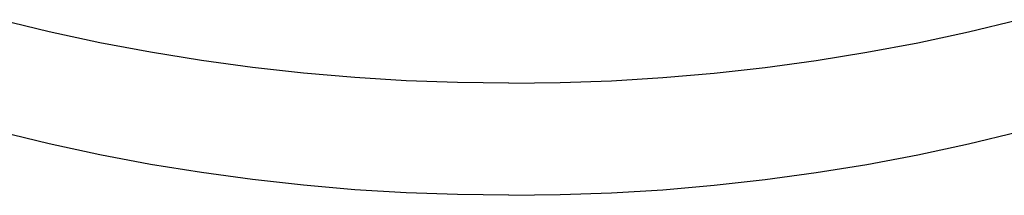
# Model space of a CAD drawing. Extents: x -335 to 1028, y -351 to 581.
# Drawn here: x -72 to -68, y -152 to -151 of the extents above; entities that cross this region are included whole.
import ezdxf

# ---------------------------------------------------------------- set-up
doc = ezdxf.new("R2010")
doc.units = 0
doc.header["$LTSCALE"] = 20
doc.layers.add('DETAIL', color=5, linetype='CONTINUOUS')

msp = doc.modelspace()

# ---------------------------------------------------------------- linework, layer by layer
at = {"layer": 'DETAIL', "color": 5, "linetype": 'CONTINUOUS'}
for p, q in [((-71.4509, -151.4417), (-71.6075, -151.4037)), ((-68.5491, -151.4417), (-68.3925, -151.4037)), ((-71.2906, -151.4764), (-71.4509, -151.4417)), ((-68.7094, -151.4764), (-68.5491, -151.4417)), ((-71.1304, -151.5066), (-71.2906, -151.4764)), ((-71.2906, -151.4764), (-71.2906, -151.4764)), ((-68.8696, -151.5066), (-68.7094, -151.4764)), ((-68.7094, -151.4764), (-68.7094, -151.4764)), ((-70.9704, -151.5325), (-71.1304, -151.5066)), ((-69.0296, -151.5325), (-68.8696, -151.5066)), ((-70.8095, -151.5544), (-70.9704, -151.5325)), ((-70.9704, -151.5325), (-70.9704, -151.5325)), ((-70.6479, -151.5724), (-70.8095, -151.5544)), ((-69.3521, -151.5724), (-69.1905, -151.5544)), ((-69.1905, -151.5544), (-69.0296, -151.5325)), ((-69.0296, -151.5325), (-69.0296, -151.5325)), ((-70.4861, -151.5865), (-70.6479, -151.5724)), ((-70.6479, -151.5724), (-70.6479, -151.5724)), ((-70.3241, -151.5962), (-70.4861, -151.5865)), ((-69.6759, -151.5962), (-69.5139, -151.5865)), ((-69.5139, -151.5865), (-69.3521, -151.5724)), ((-69.3521, -151.5724), (-69.3521, -151.5724)), ((-70.1621, -151.6014), (-70.3241, -151.5962)), ((-70.3241, -151.5962), (-70.3241, -151.5962)), ((-70, -151.6041), (-70.1621, -151.6014)), ((-70, -151.6041), (-69.8379, -151.6014)), ((-69.8379, -151.6014), (-69.6759, -151.5962)), ((-69.6759, -151.5962), (-69.6759, -151.5962)), ((-71.4509, -151.7952), (-71.6075, -151.7572)), ((-68.5491, -151.7952), (-68.3925, -151.7572)), ((-71.2906, -151.8299), (-71.4509, -151.7952)), ((-68.7094, -151.8299), (-68.5491, -151.7952)), ((-71.1304, -151.8602), (-71.2906, -151.8299)), ((-71.2906, -151.8299), (-71.2906, -151.8299)), ((-68.8696, -151.8602), (-68.7094, -151.8299)), ((-68.7094, -151.8299), (-68.7094, -151.8299)), ((-70.9704, -151.8861), (-71.1304, -151.8602)), ((-69.0296, -151.8861), (-68.8696, -151.8602)), ((-70.8095, -151.908), (-70.9704, -151.8861)), ((-70.9704, -151.8861), (-70.9704, -151.8861)), ((-69.1905, -151.908), (-69.0296, -151.8861)), ((-69.0296, -151.8861), (-69.0296, -151.8861)), ((-70.6479, -151.926), (-70.8095, -151.908)), ((-70.4861, -151.9401), (-70.6479, -151.926)), ((-70.6479, -151.926), (-70.6479, -151.926)), ((-69.5139, -151.9401), (-69.3521, -151.926)), ((-69.3521, -151.926), (-69.1905, -151.908)), ((-69.3521, -151.926), (-69.3521, -151.926)), ((-70.3241, -151.9498), (-70.4861, -151.9401)), ((-70.1621, -151.955), (-70.3241, -151.9498)), ((-70.3241, -151.9498), (-70.3241, -151.9498)), ((-70, -151.9577), (-70.1621, -151.955)), ((-70, -151.9577), (-69.8379, -151.955)), ((-69.8379, -151.955), (-69.6759, -151.9498)), ((-69.6759, -151.9498), (-69.5139, -151.9401)), ((-69.6759, -151.9498), (-69.6759, -151.9498))]:
    msp.add_line(p, q, dxfattribs=at)

doc.saveas('drawing.dxf')
